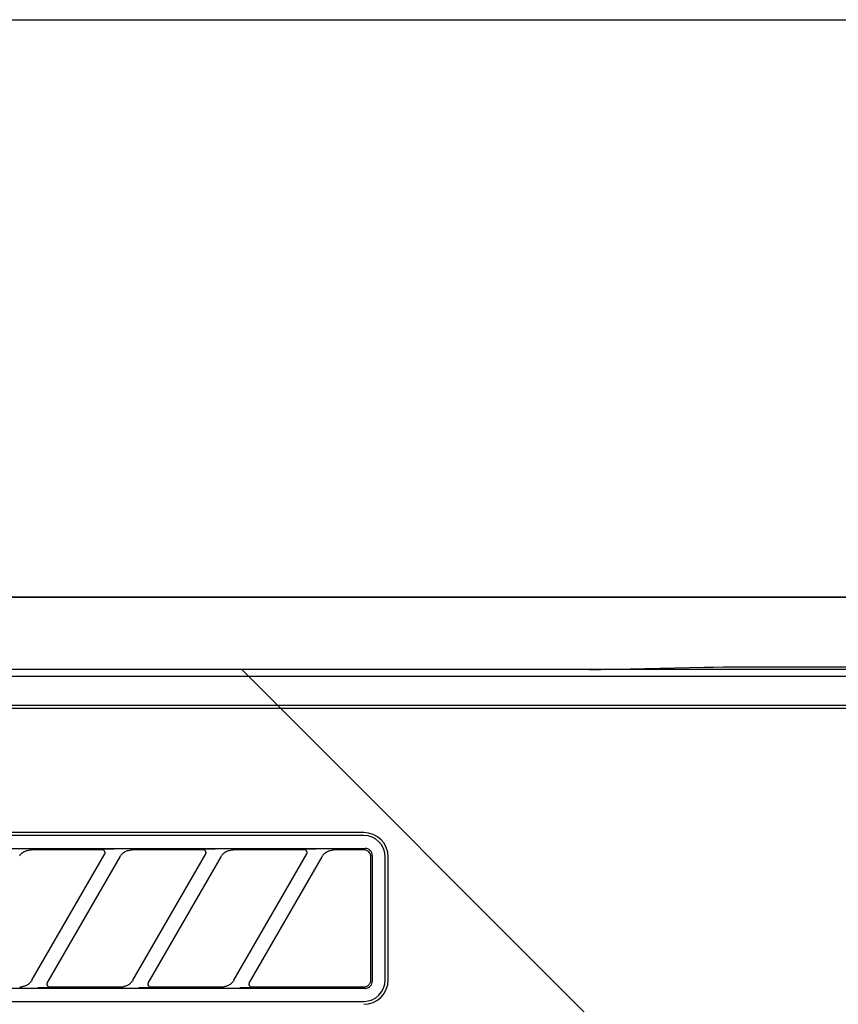
# Model space of a CAD drawing. Extents: x 56059 to 82185, y -21830 to -13430.
# Drawn here: x 71834 to 71890, y -19213 to -19145 of the extents above; entities that cross this region are included whole.
import ezdxf

# ---------------------------------------------------------------- set-up
doc = ezdxf.new("R2010")
doc.units = 0
doc.header["$LTSCALE"] = 50
doc.header["$MEASUREMENT"] = 0
for name, color, linetype in [('120-キャビネット（外）', 7, 'CONTINUOUS'), ('126-甲板', 2, 'CONTINUOUS'), ('150-機器', 8, 'CONTINUOUS'), ('180-補助', 161, 'CONTINUOUS')]:
    doc.layers.add(name, color=color, linetype=linetype)

msp = doc.modelspace()

# ---------------------------------------------------------------- hatches: boundary and pattern name
at = {"layer": '180-補助'}
h = msp.add_hatch(dxfattribs=at)
h.set_pattern_fill('ANSI31', color=13, scale=300, style=0)
h.set_pattern_definition([(135, (472720.717, -5661.833), (26.5165043, 26.5165043), [])])
h.paths.add_polyline_path([(72913.64, -19189.885), (70644.64, -19189.885), (70644.64, -19279.885), (72913.64, -19279.885)])

# ---------------------------------------------------------------- linework, layer by layer
at = {"layer": '120-キャビネット（外）', "color": 6}
for points in [[(70663.64, -19184.885), (72163.64, -19184.885), (72163.64, -19904.885), (70663.64, -19904.885)], [(72163.64, -19184.885), (71713.64, -19184.885), (71713.64, -19639.885), (72163.64, -19639.885)]]:
    msp.add_lwpolyline(points, close=True, dxfattribs=at)
at = {"layer": '126-甲板'}
msp.add_lwpolyline([(70644.64, -19144.885), (72910.64, -19144.885), (72910.64, -19184.885), (70644.64, -19184.885)], close=True, dxfattribs=at)
at = {"layer": '150-機器', "color": 13, "linetype": 'Continuous'}
for p, q in [((71872.983, -19189.885), (71716.14, -19189.885)), ((71872.983, -19189.885), (71873.767, -19189.883)), ((71873.767, -19189.883), (71874.514, -19189.879)), ((71874.514, -19189.879), (71875.203, -19189.872)), ((71875.203, -19189.872), (71875.812, -19189.862)), ((71880.969, -19189.76), (71875.812, -19189.862)), ((71881.578, -19189.75), (71880.969, -19189.76)), ((71882.266, -19189.743), (71881.578, -19189.75)), ((71883.013, -19189.739), (71882.266, -19189.743)), ((71883.797, -19189.737), (71883.013, -19189.739)), ((71993.483, -19189.737), (71883.797, -19189.737)), ((72160.647, -19190.378), (71716.633, -19190.378)), ((72157.14, -19192.385), (71720.14, -19192.385)), ((72157.14, -19192.585), (71720.14, -19192.585)), ((71857.34, -19201.185), (71775.64, -19201.185)), ((71857.34, -19201.385), (71775.64, -19201.385)), ((71775.544, -19202.289), (71857.436, -19202.289)), ((71834.211, -19202.394), (71834.295, -19202.385)), ((71839.217, -19202.385), (71834.295, -19202.385)), ((71839.233, -19202.387), (71839.217, -19202.385)), ((71839.297, -19202.354), (71839.232, -19202.359)), ((71839.25, -19202.389), (71839.233, -19202.387)), ((71839.267, -19202.392), (71839.25, -19202.389)), ((71839.283, -19202.396), (71839.267, -19202.392)), ((71839.471, -19202.35), (71839.297, -19202.354)), ((71839.727, -19202.348), (71839.471, -19202.35)), ((71840.04, -19202.347), (71839.727, -19202.348)), ((71840.042, -19202.347), (71840.04, -19202.347)), ((71840.043, -19202.347), (71840.042, -19202.347)), ((71840.045, -19202.347), (71840.043, -19202.347)), ((71840.047, -19202.347), (71840.045, -19202.347)), ((71841.211, -19202.394), (71841.295, -19202.385)), ((71846.217, -19202.385), (71841.295, -19202.385)), ((71846.233, -19202.387), (71846.217, -19202.385)), ((71846.297, -19202.354), (71846.232, -19202.359)), ((71846.25, -19202.389), (71846.233, -19202.387)), ((71846.267, -19202.392), (71846.25, -19202.389)), ((71846.283, -19202.396), (71846.267, -19202.392)), ((71846.471, -19202.35), (71846.297, -19202.354)), ((71846.727, -19202.348), (71846.471, -19202.35)), ((71847.04, -19202.347), (71846.727, -19202.348)), ((71847.042, -19202.347), (71847.04, -19202.347)), ((71847.043, -19202.347), (71847.042, -19202.347)), ((71847.045, -19202.347), (71847.043, -19202.347)), ((71847.047, -19202.347), (71847.045, -19202.347)), ((71848.211, -19202.394), (71848.295, -19202.385)), ((71853.217, -19202.385), (71848.295, -19202.385)), ((71853.233, -19202.387), (71853.217, -19202.385)), ((71853.297, -19202.354), (71853.232, -19202.359)), ((71853.25, -19202.389), (71853.233, -19202.387)), ((71853.267, -19202.392), (71853.25, -19202.389)), ((71853.283, -19202.396), (71853.267, -19202.392)), ((71853.471, -19202.35), (71853.297, -19202.354)), ((71853.727, -19202.348), (71853.471, -19202.35)), ((71854.04, -19202.347), (71853.727, -19202.348)), ((71854.042, -19202.347), (71854.04, -19202.347)), ((71854.043, -19202.347), (71854.042, -19202.347)), ((71854.045, -19202.347), (71854.043, -19202.347)), ((71854.047, -19202.347), (71854.045, -19202.347)), ((71855.21, -19202.394), (71855.295, -19202.385)), ((71857.34, -19202.385), (71855.295, -19202.385)), ((71857.438, -19202.395), (71857.34, -19202.385)), ((71857.534, -19202.299), (71857.436, -19202.289)), ((71857.628, -19202.327), (71857.534, -19202.299)), ((71857.714, -19202.373), (71857.628, -19202.327)), ((71857.79, -19202.435), (71857.714, -19202.373)), ((71833.479, -19202.808), (71833.508, -19202.767)), ((71833.508, -19202.767), (71833.542, -19202.724)), ((71833.542, -19202.724), (71833.582, -19202.68)), ((71833.582, -19202.68), (71833.627, -19202.636)), ((71833.627, -19202.636), (71833.681, -19202.592)), ((71833.681, -19202.592), (71833.742, -19202.549)), ((71833.742, -19202.549), (71833.811, -19202.508)), ((71833.811, -19202.508), (71833.886, -19202.471)), ((71833.886, -19202.471), (71833.964, -19202.442)), ((71833.964, -19202.442), (71834.045, -19202.42)), ((71834.045, -19202.42), (71834.127, -19202.405)), ((71834.127, -19202.405), (71834.211, -19202.394)), ((71834.352, -19211.411), (71839.405, -19202.659)), ((71840.444, -19202.859), (71835.391, -19211.611)), ((71839.298, -19202.402), (71839.283, -19202.396)), ((71839.313, -19202.41), (71839.298, -19202.402)), ((71839.328, -19202.419), (71839.313, -19202.41)), ((71839.341, -19202.429), (71839.328, -19202.419)), ((71839.354, -19202.44), (71839.341, -19202.429)), ((71839.366, -19202.452), (71839.354, -19202.44)), ((71839.377, -19202.465), (71839.366, -19202.452)), ((71839.386, -19202.479), (71839.377, -19202.465)), ((71839.403, -19202.512), (71839.386, -19202.479)), ((71839.39, -19202.685), (71839.392, -19202.681)), ((71839.392, -19202.681), (71839.396, -19202.674)), ((71839.396, -19202.674), (71839.4, -19202.665)), ((71839.4, -19202.665), (71839.404, -19202.655)), ((71839.412, -19202.541), (71839.403, -19202.512)), ((71839.404, -19202.655), (71839.408, -19202.644)), ((71839.408, -19202.644), (71839.411, -19202.632)), ((71839.411, -19202.632), (71839.414, -19202.619)), ((71839.415, -19202.558), (71839.412, -19202.541)), ((71839.414, -19202.619), (71839.416, -19202.605)), ((71839.416, -19202.574), (71839.415, -19202.558)), ((71839.417, -19202.59), (71839.416, -19202.574)), ((71839.416, -19202.605), (71839.417, -19202.59)), ((71840.429, -19202.885), (71840.438, -19202.871)), ((71840.438, -19202.871), (71840.455, -19202.844)), ((71840.455, -19202.844), (71840.479, -19202.808)), ((71840.479, -19202.808), (71840.508, -19202.767)), ((71840.508, -19202.767), (71840.542, -19202.724)), ((71840.542, -19202.724), (71840.582, -19202.68)), ((71840.582, -19202.68), (71840.627, -19202.636)), ((71840.627, -19202.636), (71840.681, -19202.592)), ((71840.681, -19202.592), (71840.742, -19202.549)), ((71840.742, -19202.549), (71840.811, -19202.508)), ((71840.811, -19202.508), (71840.886, -19202.471)), ((71840.886, -19202.471), (71840.964, -19202.442)), ((71840.964, -19202.442), (71841.045, -19202.42)), ((71841.045, -19202.42), (71841.127, -19202.405)), ((71841.127, -19202.405), (71841.211, -19202.394)), ((71841.352, -19211.411), (71846.405, -19202.659)), ((71847.444, -19202.859), (71842.391, -19211.611)), ((71846.298, -19202.402), (71846.283, -19202.396)), ((71846.313, -19202.41), (71846.298, -19202.402)), ((71846.328, -19202.419), (71846.313, -19202.41)), ((71846.341, -19202.429), (71846.328, -19202.419)), ((71846.354, -19202.44), (71846.341, -19202.429)), ((71846.366, -19202.452), (71846.354, -19202.44)), ((71846.377, -19202.465), (71846.366, -19202.452)), ((71846.386, -19202.479), (71846.377, -19202.465)), ((71846.403, -19202.512), (71846.386, -19202.479)), ((71846.39, -19202.685), (71846.392, -19202.681)), ((71846.392, -19202.681), (71846.396, -19202.674)), ((71846.396, -19202.674), (71846.4, -19202.665)), ((71846.4, -19202.665), (71846.404, -19202.655)), ((71846.412, -19202.541), (71846.403, -19202.512)), ((71846.404, -19202.655), (71846.408, -19202.644)), ((71846.408, -19202.644), (71846.411, -19202.632)), ((71846.411, -19202.632), (71846.414, -19202.619)), ((71846.415, -19202.558), (71846.412, -19202.541)), ((71846.414, -19202.619), (71846.416, -19202.605)), ((71846.416, -19202.574), (71846.415, -19202.558)), ((71846.417, -19202.59), (71846.416, -19202.574)), ((71846.416, -19202.605), (71846.417, -19202.59)), ((71847.429, -19202.885), (71847.438, -19202.871)), ((71847.438, -19202.871), (71847.455, -19202.844)), ((71847.455, -19202.844), (71847.479, -19202.808)), ((71847.479, -19202.808), (71847.508, -19202.767)), ((71847.508, -19202.767), (71847.542, -19202.724)), ((71847.542, -19202.724), (71847.582, -19202.68)), ((71847.582, -19202.68), (71847.627, -19202.636)), ((71847.627, -19202.636), (71847.681, -19202.592)), ((71847.681, -19202.592), (71847.742, -19202.549)), ((71847.742, -19202.549), (71847.811, -19202.508)), ((71847.811, -19202.508), (71847.886, -19202.471)), ((71847.886, -19202.471), (71847.964, -19202.442)), ((71847.964, -19202.442), (71848.045, -19202.42)), ((71848.045, -19202.42), (71848.127, -19202.405)), ((71848.127, -19202.405), (71848.211, -19202.394)), ((71848.352, -19211.411), (71853.405, -19202.659)), ((71854.444, -19202.859), (71849.391, -19211.611)), ((71853.298, -19202.402), (71853.283, -19202.396)), ((71853.313, -19202.41), (71853.298, -19202.402)), ((71853.328, -19202.419), (71853.313, -19202.41)), ((71853.341, -19202.429), (71853.328, -19202.419)), ((71853.354, -19202.44), (71853.341, -19202.429)), ((71853.366, -19202.452), (71853.354, -19202.44)), ((71853.377, -19202.465), (71853.366, -19202.452)), ((71853.386, -19202.479), (71853.377, -19202.465)), ((71853.403, -19202.512), (71853.386, -19202.479)), ((71853.39, -19202.685), (71853.392, -19202.681)), ((71853.392, -19202.681), (71853.396, -19202.674)), ((71853.396, -19202.674), (71853.4, -19202.665)), ((71853.4, -19202.665), (71853.404, -19202.655)), ((71853.412, -19202.541), (71853.403, -19202.512)), ((71853.404, -19202.655), (71853.408, -19202.644)), ((71853.408, -19202.644), (71853.411, -19202.632)), ((71853.411, -19202.632), (71853.414, -19202.619)), ((71853.415, -19202.558), (71853.412, -19202.541)), ((71853.414, -19202.619), (71853.416, -19202.605)), ((71853.416, -19202.574), (71853.415, -19202.558)), ((71853.417, -19202.59), (71853.416, -19202.574)), ((71853.416, -19202.605), (71853.417, -19202.59)), ((71854.429, -19202.885), (71854.437, -19202.871)), ((71854.437, -19202.871), (71854.454, -19202.844)), ((71854.454, -19202.844), (71854.478, -19202.808)), ((71854.478, -19202.808), (71854.507, -19202.767)), ((71854.507, -19202.767), (71854.541, -19202.725)), ((71854.541, -19202.725), (71854.58, -19202.681)), ((71854.58, -19202.681), (71854.626, -19202.638)), ((71854.626, -19202.638), (71854.679, -19202.594)), ((71854.679, -19202.594), (71854.741, -19202.55)), ((71854.741, -19202.55), (71854.809, -19202.509)), ((71854.809, -19202.509), (71854.883, -19202.472)), ((71854.883, -19202.472), (71854.962, -19202.442)), ((71854.962, -19202.442), (71855.043, -19202.42)), ((71855.043, -19202.42), (71855.126, -19202.405)), ((71855.126, -19202.405), (71855.21, -19202.394)), ((71857.532, -19202.423), (71857.438, -19202.395)), ((71857.618, -19202.469), (71857.532, -19202.423)), ((71857.694, -19202.531), (71857.618, -19202.469)), ((71857.756, -19202.608), (71857.694, -19202.531)), ((71857.802, -19202.694), (71857.756, -19202.608)), ((71857.852, -19202.512), (71857.79, -19202.435)), ((71857.831, -19202.787), (71857.802, -19202.694)), ((71857.84, -19202.885), (71857.831, -19202.787)), ((71857.84, -19211.187), (71857.84, -19202.885)), ((71857.898, -19202.598), (71857.852, -19202.512)), ((71857.927, -19202.691), (71857.898, -19202.598)), ((71857.936, -19202.789), (71857.927, -19202.691)), ((71857.936, -19202.789), (71857.936, -19211.481)), ((71858.84, -19211.385), (71858.84, -19202.885)), ((71859.04, -19211.385), (71859.04, -19202.885)), ((71857.838, -19211.383), (71857.84, -19211.258)), ((71857.84, -19211.258), (71857.84, -19211.187)), ((71833.501, -19211.885), (71833.556, -19211.884)), ((71833.556, -19211.884), (71833.61, -19211.879)), ((71833.61, -19211.879), (71833.665, -19211.872)), ((71833.665, -19211.872), (71833.719, -19211.861)), ((71833.78, -19211.843), (71833.719, -19211.861)), ((71833.842, -19211.822), (71833.78, -19211.843)), ((71833.904, -19211.799), (71833.842, -19211.822)), ((71833.966, -19211.771), (71833.904, -19211.799)), ((71834.025, -19211.738), (71833.966, -19211.771)), ((71834.081, -19211.702), (71834.025, -19211.738)), ((71834.133, -19211.663), (71834.081, -19211.702)), ((71834.18, -19211.623), (71834.133, -19211.663)), ((71834.22, -19211.584), (71834.18, -19211.623)), ((71834.254, -19211.546), (71834.22, -19211.584)), ((71834.284, -19211.509), (71834.254, -19211.546)), ((71834.309, -19211.474), (71834.284, -19211.509)), ((71834.332, -19211.442), (71834.309, -19211.474)), ((71834.349, -19211.414), (71834.332, -19211.442)), ((71834.361, -19211.394), (71834.349, -19211.414)), ((71834.366, -19211.386), (71834.361, -19211.394)), ((71834.749, -19211.923), (71834.751, -19211.923)), ((71834.751, -19211.923), (71834.752, -19211.923)), ((71834.752, -19211.923), (71834.754, -19211.923)), ((71834.754, -19211.923), (71834.756, -19211.923)), ((71834.756, -19211.923), (71835.069, -19211.922)), ((71835.069, -19211.922), (71835.325, -19211.92)), ((71835.325, -19211.92), (71835.499, -19211.916)), ((71835.407, -19211.584), (71835.381, -19211.659)), ((71835.381, -19211.659), (71835.386, -19211.736)), ((71835.386, -19211.736), (71835.42, -19211.806)), ((71835.42, -19211.806), (71835.479, -19211.858)), ((71835.479, -19211.858), (71835.512, -19211.874)), ((71835.499, -19211.916), (71835.564, -19211.911)), ((71835.512, -19211.874), (71835.547, -19211.882)), ((71835.547, -19211.882), (71835.563, -19211.884)), ((71835.563, -19211.884), (71835.579, -19211.885)), ((71835.579, -19211.885), (71840.501, -19211.885)), ((71840.501, -19211.885), (71840.556, -19211.884)), ((71840.556, -19211.884), (71840.61, -19211.879)), ((71840.61, -19211.879), (71840.665, -19211.872)), ((71840.665, -19211.872), (71840.719, -19211.861)), ((71840.78, -19211.843), (71840.719, -19211.861)), ((71840.842, -19211.822), (71840.78, -19211.843)), ((71840.904, -19211.799), (71840.842, -19211.822)), ((71840.966, -19211.771), (71840.904, -19211.799)), ((71841.025, -19211.738), (71840.966, -19211.771)), ((71841.081, -19211.702), (71841.025, -19211.738)), ((71841.133, -19211.663), (71841.081, -19211.702)), ((71841.18, -19211.623), (71841.133, -19211.663)), ((71841.22, -19211.584), (71841.18, -19211.623)), ((71841.254, -19211.546), (71841.22, -19211.584)), ((71841.284, -19211.509), (71841.254, -19211.546)), ((71841.309, -19211.474), (71841.284, -19211.509)), ((71841.332, -19211.442), (71841.309, -19211.474)), ((71841.349, -19211.414), (71841.332, -19211.442)), ((71841.361, -19211.394), (71841.349, -19211.414)), ((71841.366, -19211.386), (71841.361, -19211.394)), ((71841.749, -19211.923), (71841.751, -19211.923)), ((71841.751, -19211.923), (71841.752, -19211.923)), ((71841.752, -19211.923), (71841.754, -19211.923)), ((71841.754, -19211.923), (71841.756, -19211.923)), ((71841.756, -19211.923), (71842.069, -19211.922)), ((71842.069, -19211.922), (71842.325, -19211.92)), ((71842.325, -19211.92), (71842.499, -19211.916)), ((71842.407, -19211.584), (71842.381, -19211.659)), ((71842.381, -19211.659), (71842.386, -19211.736)), ((71842.386, -19211.736), (71842.42, -19211.806)), ((71842.42, -19211.806), (71842.479, -19211.858)), ((71842.479, -19211.858), (71842.512, -19211.874)), ((71842.499, -19211.916), (71842.564, -19211.911)), ((71842.512, -19211.874), (71842.547, -19211.882)), ((71842.547, -19211.882), (71842.563, -19211.884)), ((71842.563, -19211.884), (71842.579, -19211.885)), ((71842.579, -19211.885), (71847.501, -19211.885)), ((71847.501, -19211.885), (71847.556, -19211.884)), ((71847.556, -19211.884), (71847.61, -19211.879)), ((71847.61, -19211.879), (71847.665, -19211.872)), ((71847.665, -19211.872), (71847.719, -19211.861)), ((71847.78, -19211.843), (71847.719, -19211.861)), ((71847.842, -19211.822), (71847.78, -19211.843)), ((71847.904, -19211.799), (71847.842, -19211.822)), ((71847.966, -19211.771), (71847.904, -19211.799)), ((71848.025, -19211.738), (71847.966, -19211.771)), ((71848.081, -19211.702), (71848.025, -19211.738)), ((71848.133, -19211.663), (71848.081, -19211.702)), ((71848.18, -19211.623), (71848.133, -19211.663)), ((71848.22, -19211.584), (71848.18, -19211.623)), ((71848.254, -19211.546), (71848.22, -19211.584)), ((71848.284, -19211.509), (71848.254, -19211.546)), ((71848.309, -19211.474), (71848.284, -19211.509)), ((71848.332, -19211.442), (71848.309, -19211.474)), ((71848.349, -19211.414), (71848.332, -19211.442)), ((71848.361, -19211.394), (71848.349, -19211.414)), ((71848.366, -19211.386), (71848.361, -19211.394)), ((71848.749, -19211.923), (71848.751, -19211.923)), ((71848.751, -19211.923), (71848.752, -19211.923)), ((71848.752, -19211.923), (71848.754, -19211.923)), ((71848.754, -19211.923), (71848.756, -19211.923)), ((71848.756, -19211.923), (71849.069, -19211.922)), ((71849.069, -19211.922), (71849.325, -19211.92)), ((71849.325, -19211.92), (71849.499, -19211.916)), ((71849.407, -19211.584), (71849.381, -19211.659)), ((71849.381, -19211.659), (71849.386, -19211.736)), ((71849.386, -19211.736), (71849.42, -19211.806)), ((71849.42, -19211.806), (71849.479, -19211.858)), ((71849.479, -19211.858), (71849.512, -19211.874)), ((71849.499, -19211.916), (71849.564, -19211.911)), ((71849.512, -19211.874), (71849.547, -19211.882)), ((71849.547, -19211.882), (71849.563, -19211.884)), ((71849.563, -19211.884), (71849.579, -19211.885)), ((71849.579, -19211.885), (71857.34, -19211.885)), ((71857.34, -19211.885), (71857.342, -19211.885)), ((71857.342, -19211.885), (71857.343, -19211.885)), ((71857.343, -19211.885), (71857.345, -19211.885)), ((71857.345, -19211.885), (71857.346, -19211.885)), ((71857.346, -19211.885), (71857.373, -19211.883)), ((71857.373, -19211.883), (71857.402, -19211.88)), ((71857.402, -19211.88), (71857.435, -19211.875)), ((71857.435, -19211.875), (71857.469, -19211.868)), ((71857.469, -19211.868), (71857.503, -19211.858)), ((71857.503, -19211.858), (71857.538, -19211.845)), ((71857.538, -19211.845), (71857.572, -19211.828)), ((71857.572, -19211.828), (71857.607, -19211.808)), ((71857.607, -19211.808), (71857.64, -19211.785)), ((71857.628, -19211.943), (71857.714, -19211.897)), ((71857.64, -19211.785), (71857.672, -19211.758)), ((71857.672, -19211.758), (71857.702, -19211.729)), ((71857.702, -19211.729), (71857.728, -19211.699)), ((71857.714, -19211.897), (71857.79, -19211.835)), ((71857.728, -19211.699), (71857.752, -19211.668)), ((71857.752, -19211.668), (71857.771, -19211.636)), ((71857.771, -19211.636), (71857.787, -19211.606)), ((71857.787, -19211.606), (71857.801, -19211.576)), ((71857.79, -19211.835), (71857.852, -19211.758)), ((71857.801, -19211.576), (71857.811, -19211.548)), ((71857.811, -19211.548), (71857.819, -19211.523)), ((71857.819, -19211.523), (71857.824, -19211.499)), ((71857.824, -19211.499), (71857.829, -19211.479)), ((71857.829, -19211.479), (71857.832, -19211.46)), ((71857.832, -19211.46), (71857.834, -19211.444)), ((71857.834, -19211.444), (71857.836, -19211.431)), ((71857.836, -19211.431), (71857.837, -19211.419)), ((71857.837, -19211.409), (71857.838, -19211.399)), ((71857.837, -19211.419), (71857.837, -19211.409)), ((71857.838, -19211.391), (71857.838, -19211.383)), ((71857.838, -19211.399), (71857.838, -19211.391)), ((71857.852, -19211.758), (71857.898, -19211.672)), ((71857.898, -19211.672), (71857.927, -19211.579)), ((71857.927, -19211.579), (71857.936, -19211.481)), ((71857.436, -19211.981), (71775.544, -19211.981)), ((71857.436, -19211.981), (71857.534, -19211.971)), ((71857.534, -19211.971), (71857.628, -19211.943)), ((71775.64, -19212.885), (71857.34, -19212.885))]:
    msp.add_line(p, q, dxfattribs=at)
for centre, radius, start, end in [((71857.34, -19202.885), 1.7, 0, 90), ((71857.34, -19202.885), 1.5, 0, 90), ((71857.34, -19211.385), 1.7, 270, 0), ((71857.34, -19211.385), 1.5, 270, 0)]:
    msp.add_arc(centre, radius, start, end, dxfattribs=at)
at = {"layer": '180-補助', "color": 13}
msp.add_lwpolyline([(72913.64, -19189.885), (70644.64, -19189.885), (70644.64, -19279.885), (72913.64, -19279.885)], close=True, dxfattribs=at)

doc.saveas('drawing.dxf')
